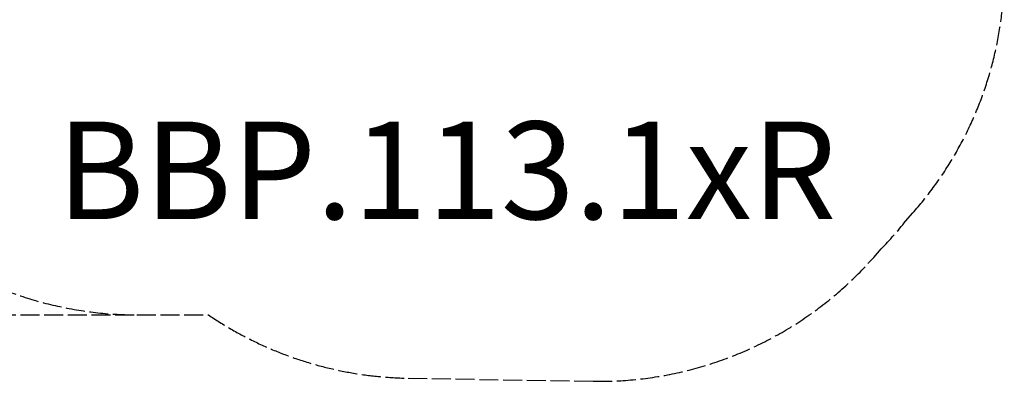
# Model space of a CAD drawing. Units: millimetres. Extents: x -4184 to 1945, y -2099 to 2297.
# Drawn here: x -2104 to 1932, y -2099 to -617 of the extents above; entities that cross this region are included whole.
import ezdxf

# ---------------------------------------------------------------- set-up
doc = ezdxf.new("R2010")
doc.units = ezdxf.units.MM
doc.header["$LTSCALE"] = 94
doc.linetypes.add('DASHED', pattern=[0.2068, 0.1655, -0.0413])
doc.layers.add('SW_hulplaag', color=6, linetype='Continuous', plot=False)
doc.layers.add('SW_Toestellen', color=2, linetype='Continuous')
doc.styles.add('SPW_2D_CAD', font='arial.ttf', dxfattribs={"height": 400})

msp = doc.modelspace()

# ---------------------------------------------------------------- linework, layer by layer
at = {"layer": 'SW_Toestellen', "color": 254, "linetype": 'DASHED', "ltscale": 5}
for p, q in [((1527.7, -1442.7), (1557.4, -1409.1)), ((1396.7, -1591.3), (1427.9, -1555.9)), ((-2684.2, -1826.7), (-1624, -1826.7)), ((-1624, -1826.7), (-1330.3, -1826.7)), ((-511.3, -2086.4), (247, -2098.9))]:
    msp.add_line(p, q, dxfattribs=at)
for centre, start, end in [((432.4, -416.9), 318.5894, 359.0312), ((-1624, -326.7), 221.7198, 270), ((354.3, -508.4), 315.7054, 321.4734), ((271.7, -599.1), 269.0539, 318.5894), ((-486.5, -586.6), 235.7684, 269.0539)]:
    msp.add_arc(centre, 1500, start, end, dxfattribs=at)

# ---------------------------------------------------------------- texts
at = {"layer": 'SW_hulplaag', "insert": (-353.7, -1286.4), "char_height": 400, "attachment_point": 5, "style": 'SPW_2D_CAD'}
msp.add_mtext('BBP.113.1xR', dxfattribs=at)

doc.saveas('drawing.dxf')
